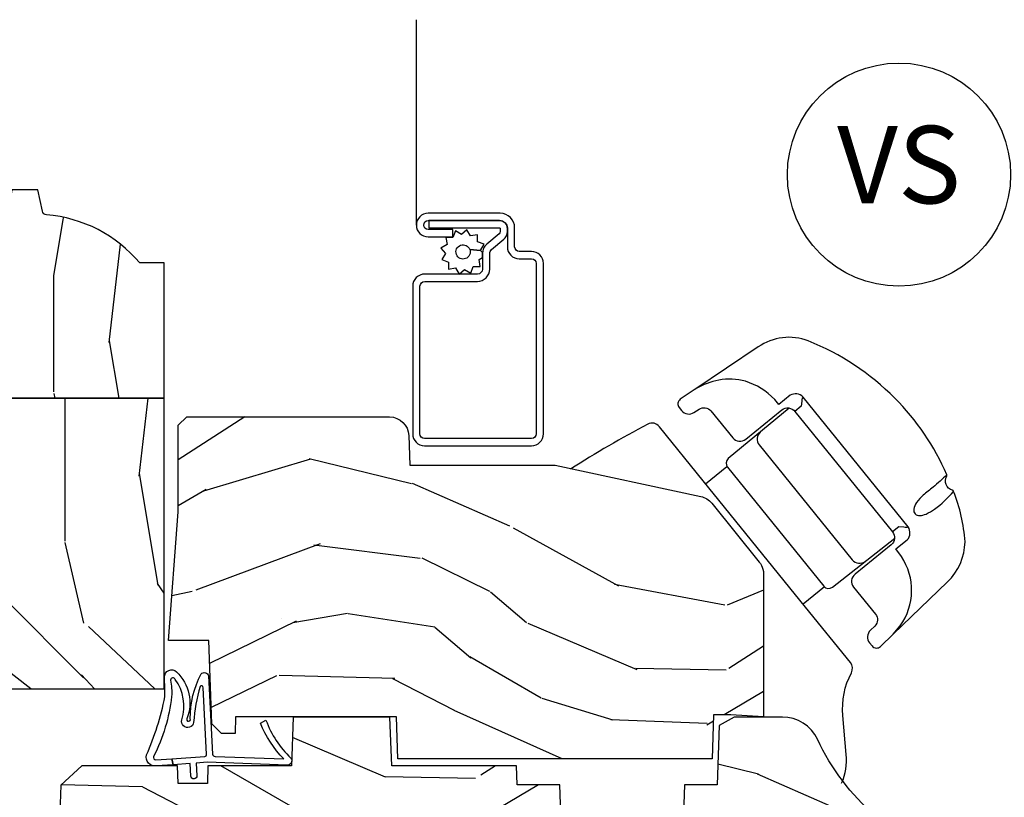
# Model space of a CAD drawing. Units: inches. Extents: x 1 to 199, y 1 to 143.
# Drawn here: x 119 to 122, y 126 to 129 of the extents above; entities that cross this region are included whole.
import ezdxf

# ---------------------------------------------------------------- set-up
doc = ezdxf.new("R2010")
doc.units = ezdxf.units.IN
doc.header["$MEASUREMENT"] = 0
doc.layers.add('ZP-ANNO-NPLT', color=7, linetype='Continuous', plot=False)
for name, color, linetype in [('ZP-ANNO-TITL', 44, 'Continuous'), ('ZP-SECT-ALUM', 63, 'Continuous'), ('ZP-SECT-HDWR', 53, 'Continuous'), ('ZP-SECT-SCRN', 234, 'Screen'), ('ZP-SECT-WDHA', 11, 'Continuous'), ('ZP-SECT-WOOD', 104, 'Continuous'), ('ZP-SECT-WSTP', 40, 'Continuous')]:
    doc.layers.add(name, color=color, linetype=linetype)
doc.styles.get("Standard").update_dxf_attribs({"font": 'arial.ttf'})
doc.linetypes.add('Screen', pattern='A,0.0625,-0.09375,[133,ltypeshp.shx,S=0.0375,R=0,X=-0.0625,Y=0],-0.0625,0.03125', length=0.25)

# ---------------------------------------------------------------- blocks, each defined once
blk = doc.blocks.new('NG Cut Name Sill Vent (VS)')
at = {"layer": 'ZP-ANNO-NPLT'}
blk.add_point((0, 0), dxfattribs=at)
at = {"layer": 'ZP-ANNO-TITL'}
blk.add_lwpolyline([(-0.0937500000000009, 0), (-0.0312500000000009, 0)], dxfattribs=at)
blk.add_circle((-0.2150000000000012, 0), 0.09, dxfattribs=at)
at = {"layer": 'ZP-ANNO-TITL', "char_height": 0.0625}
for s, insert, width, attachment_point in [('VS', (-0.2150000000000012, 0), 0.1375, 5), ('VENT SILL', (0, 0), 1.125, 4)]:
    blk.add_mtext(s, dxfattribs=dict(at, insert=insert, width=width, attachment_point=attachment_point))
blk = doc.blocks.new('101CS Vin21 PR CM W Putty (Dual .6875 in 3mm IG) V S O S')
at = {"layer": 'ZP-SECT-WDHA'}
h = blk.add_hatch(dxfattribs=at)
h.set_pattern_fill('WOOD3', color=256, scale=2, angle=90, pattern_type=2)
h.set_pattern_definition([(85.23639999999996, (2.017939666050892, 0.0451554713977913), (-1.999983065322524, -22.00000189263917), [0.240832, -23.842358]), (101.3098999999999, (2.037939666050874, 0.2851554713977862), (-1.999995264323211, 8.000001504461904), [0.3059419999999999, -9.892097999999995]), (135, (1.977939666050872, 0.5851554713977976), (-2.000000618897904, 1e-16), [0.226274, -2.602152]), (136.8476, (1.817939666050847, 0.7451554713977941), (-29.9999950750171, 28.0000056677644), [0.4386340000000001, -43.42478999999999]), (102.9946, (1.497939666050854, 1.045155471397791), (3.999995155156693, -18.00000153549879), [0.266834, -26.416494]), (90, (1.437939666050851, 1.305155471397796), (-1.999999999999999, 2), [0.5, -1.5]), (80.5377, (1.437939666050851, 1.805155471397796), (-1.999996278404875, -10.00000154739061), [0.24331, -11.922214]), (84.28939999999999, (1.477939666050872, 0.0451554713977913), (-2.000002629332583, -17.99999884699171), [0.200998, -19.898754]), (90, (1.497939666050854, 0.2451554713977941), (-1.999999999999999, 2), [0.3, -1.7]), (118.3008, (1.497939666050854, 0.5451554713977913), (-12.0000177484186, 21.99999023952616), [0.295296, -29.23435]), (142.125, (1.357939666050867, 0.8051554713977964), (9.999998198774431, -8.000003729783886), [0.45607, -22.347438]), (129.2893999999999, (0.997939666050854, 1.085155471397797), (-9.999999263819644, 12.00000127916504), [0.2842539999999998, -28.14108799999999]), (96.34019999999997, (0.8179396660508473, 1.305155471397796), (-2.000003157919386, 15.99999880521284), [0.362216, -17.748554]), (78.11130000000001, (0.7779396660508838, 1.665155471397795), (-6.000021070497698, -27.99999460209869), [0.3883299999999998, -38.44464599999997]), (83.29020000000001, (0.8579396660508677, 0.0451554713977913), (1.999987762488057, 18.00000199550261), [0.342344, -33.89214000000001]), (93.36649999999993, (0.8979396660508882, 0.3851554713977947), (-2.000021926708987, 31.9999986439374), [0.3405879999999998, -33.71818599999997]), (123.6901, (0.8779396660508496, 0.7251554713977982), (2.000002669014383, -3.999999115542319), [0.360556, -6.850547999999999]), (137.4896, (0.677939666050861, 1.025155471397795), (-22.0000173477424, 19.99998143669362), [0.3255759999999998, -32.23206399999997]), (104.9314, (0.4379396660508519, 1.245155471397794), (-5.999993907956281, 22.00000106985105), [0.310484, -30.737866]), (90, (0.3579396660508678, 1.545155471397791), (-1.999999999999999, 2), [0.24, -1.759999999999999]), (77.0054, (0.3579396660508678, 1.785155471397786), (3.999995155156691, 18.00000153549879), [0.2668339999999997, -26.41649399999999]), (90, (2.357939666050867, 0.6651554713977958), (-1.999999999999999, 2), [0, -2]), (313.1524000000001, (2.057939666050856, 0.9451554713977969), (-28.00000566776439, 29.9999950750171), [0.4386339999999997, -43.42478999999996]), (296.5651, (0.3579396660508678, 0.6251554713977896), (2.000002618792761, -1.999998315881815), [0.1788859999999998, -4.293249999999995]), (278.1301, (0.4379396660508519, 0.465155471397793), (1.999998711631082, -11.99999955292224), [0.2828419999999997, -13.85929199999999]), (246.8014, (0.4779396660508724, 0.1851554713977919), (-4.000002650529711, -9.99999946133415), [0.1523159999999999, -15.07922999999999]), (116.5651, (2.057939666050856, 0.9451554713977969), (-2.000002618792761, 1.999998315881815), [0.223606, -4.24853]), (96.7098, (1.957939666050833, 1.145155471397785), (1.999987762488063, -18.00000199550261), [0.342344, -33.89214000000001]), (79.87529999999998, (1.91793966605087, 1.485155471397789), (6.000017177233946, 33.99999757929812), [0.568858, -56.316992]), (79.69520000000001, (2.237939666050863, 0.0451554713977913), (1.999989751071981, 12.0000019216958), [0.2236059999999998, -22.13707199999998]), (105.5241, (2.277939666050883, 0.2651554713977902), (5.999995555211211, -22.0000020492584), [0.3736299999999999, -36.98945199999998]), (132.8789, (2.17793966605086, 0.6251554713977896), (23.99999950649528, -26.00000158588162), [0.3821, -37.827846]), (124.6952, (1.91793966605087, 0.9051554713977907), (-14.00001721918891, 19.99998851797505), [0.3162279999999997, -31.30654799999998]), (99.46229999999991, (1.737939666050863, 1.165155471397795), (-1.99999627840487, 10.00000154739061), [0.364966, -11.80056]), (83.4181, (1.67793966605086, 1.525155471397795), (-3.999973400732613, -34.00000287585999), [0.52345, -51.82155999999999]), (81.86989999999992, (1.737939666050863, 0.0451554713977913), (-1.999998711631099, -11.99999955292224), [0.2828419999999997, -13.85929199999999]), (101.3098999999999, (1.777939666050883, 0.3251554713977924), (-1.999995264323211, 8.000001504461904), [0.3059419999999999, -9.892097999999995]), (132.5104, (1.717939666050881, 0.6251554713977896), (19.99998143669362, -22.0000173477424), [0.325576, -32.232064]), (135, (1.497939666050854, 0.8651554713977844), (-2.000000618897904, 1e-16), [0.367696, -2.460732]), (107.354, (1.237939666050863, 1.125155471397789), (7.999989004518234, -26.00000403819367), [0.335262, -33.190848]), (86.63350000000004, (1.137939666050897, 1.445155471397796), (-2.000021926708968, -31.9999986439374), [0.3405879999999997, -33.71818599999996]), (72.89729999999997, (1.157939666050879, 1.785155471397786), (5.999990986860595, 20.00000346191399), [0.27203, -26.930912]), (81.25380000000001, (1.237939666050863, 0.0451554713977913), (2.000008394115061, 13.9999986727127), [0.2630579999999997, -26.04283399999998]), (104.9314, (1.277939666050883, 0.3051554713977964), (-5.999993907956281, 22.00000106985105), [0.310484, -30.737866]), (122.0053999999999, (1.197939666050842, 0.6051554713977936), (6.000002210755386, -9.9999978895751), [0.3773599999999997, -18.49060399999998]), (139.8991, (0.997939666050854, 0.9251554713977868), (26.0000038590926, -21.99999611957034), [0.49679, -49.18217999999999]), (105.9454, (0.6179396660508587, 1.245155471397794), (1.999999778592759, -8.000000253304304), [0.291204, -14.269016]), (83.99099999999996, (0.5379396660508747, 1.525155471397795), (1.999998634963691, 19.99999950181208), [0.3821, -37.827846]), (66.80139999999999, (0.5779396660508384, 1.90515547139779), (4.000002650529713, 9.999999461334149), [0.152316, -15.07923]), (80.5377, (0.6379396660508974, 0.0451554713977913), (-1.999996278404875, -10.00000154739061), [0.24331, -11.922214]), (100.008, (0.677939666050861, 0.2851554713977862), (-4.000006944313296, 21.99999910914956), [0.345254, -34.18010000000001]), (127.4054, (0.6179396660508587, 0.6251554713977896), (-20.0000199052301, 25.99998492996009), [0.428018, -42.37384999999999]), (119.0546, (2.357939666050867, 0.965155471397793), (-8.00000005439856, 14.00000076913937), [0.205912, -20.385348]), (100.7842999999999, (2.257939666050901, 1.145155471397785), (6.000001099358628, -31.99999900738853), [0.4275520000000001, -42.32756599999999]), (82.87500000000001, (2.17793966605086, 1.565155471397787), (-1.999996563787933, -14.00000075969057), [0.483736, -15.64078])])
edge = h.paths.add_edge_path()
edge.add_line((1.770000000001516, 2.279000000001019), (1.25200000000153, 2.279000000001019))
edge.add_line((1.252000000001544, 2.279000000001019), (1.095000000001533, 2.279000000001019))
edge.add_line((1.095000000001505, 2.279000000001019), (1.037264973082542, 2.179000000001025))
edge.add_line((1.037264973082528, 2.179000000001025), (0.9772649730825264, 2.179000000001025))
edge.add_line((0.9772649730825833, 2.179000000001025), (0.9535936120458075, 2.220000000001022))
edge.add_line((0.953593612045779, 2.220000000001022), (0.893593612045791, 2.220000000001022))
edge.add_line((0.8935936120457768, 2.220000000001022), (0.869922251009001, 2.179000000001025))
edge.add_line((0.8699222510090294, 2.179000000001025), (0.7099222510090187, 2.179000000001025))
edge.add_line((0.7099222510090045, 2.179000000001025), (0.6521872240900422, 2.279000000001019))
edge.add_line((0.652187224090028, 2.279000000001019), (0.522000000001512, 2.279000000001019))
edge.add_line((0.5220000000015262, 2.279000000001019), (0.510196779913315, 2.617000000001013))
edge.add_arc((0.4472351578111216, 2.614801331708751), 0.0630000000000024, 2.000000000005486, 36.96867483232725)
edge.add_line((0.4975699162321803, 2.652688164443787), (0.4579602252759259, 2.705311835558248))
edge.add_arc((0.5082949836969988, 2.743198668293288), 0.0630000000000037, 182.0000000000058, 216.9686748323268, ccw=False)
edge.add_line((0.4453333615948054, 2.741000000001022), (0.4380000000015372, 2.95100000000103))
edge.add_line((0.438000000001523, 2.95100000000103), (0.3760000000015253, 2.95100000000103))
edge.add_line((0.3760000000015111, 2.95100000000103), (-0.0519999999985004, 2.744004551091563))
edge.add_line((-0.0519999999984862, 2.744004551091563), (-0.0519999999984862, 1.151000000001019))
edge.add_line((-0.0519999999984862, 1.151000000001019), (0.0080000000015161, 1.091000000001017))
edge.add_line((0.0080000000015161, 1.091000000001017), (0.1169047538320171, 1.091000000001031))
edge.add_line((0.1169047538320456, 1.091000000001031), (0.1190000000015488, 1.151000000001019))
edge.add_line((0.1190000000015061, 1.151000000001019), (0.2104682349217199, 1.151000000001019))
edge.add_arc((0.2104682349217342, 1.117340149025935), 0.0336598509750834, 5.000000002914419, 89.9999999999983, ccw=False)
edge.add_line((0.2440000000015061, 1.12027379834015), (0.3000000000015177, 1.125173163500477))
edge.add_line((0.3000000000015461, 1.125173163500477), (0.3026479314802657, 1.201000000001016))
edge.add_line((0.3026479314802373, 1.201000000001016), (0.3096913852912309, 1.39261620655543))
edge.add_line((0.3096913852912166, 1.39261620655543), (0.2910000422571954, 1.411307549544801))
edge.add_line((0.2910000422572239, 1.411307549544801), (0.3117674110161488, 1.452065805642263))
edge.add_line((0.3117674110161488, 1.452065805642263), (0.31400004225722, 1.516000000000815))
edge.add_line((0.3140000422572484, 1.516000000000815), (0.3960000000015498, 1.516000000000815))
edge.add_line((0.3960000000015498, 1.516000000000815), (0.4012386471320895, 1.365984770677002))
edge.add_line((0.4012386471320611, 1.365984770677002), (0.4271111345308328, 1.341000000000875))
edge.add_line((0.4271111345308328, 1.341000000000875), (0.6147312141336414, 1.341000000000875))
edge.add_line((0.6147312141336557, 1.341000000000875), (0.6170000000020793, 1.405969526773859))
edge.add_line((0.617000000002065, 1.405969526773859), (1.13300000000207, 1.405969526773859))
edge.add_line((1.133000000002084, 1.405969526773859), (1.135268785870508, 1.341000000000875))
edge.add_line((1.135268785870493, 1.341000000000875), (1.770000000001516, 1.341000000000875))
edge.add_line((1.770000000001516, 1.341000000000875), (1.770000000001516, 2.279000000001019))
h = blk.add_hatch(dxfattribs=at)
h.set_pattern_fill('WOOD3', color=256, scale=1.5, angle=90, pattern_type=2)
h.set_pattern_definition([(85.23639999999996, (2.839550438517392, 0.8454692085375228), (-1.499987298991893, -16.50000141947937), [0.180624, -17.8817685]), (101.3098999999999, (2.854550438517378, 1.025469208537529), (-1.499996448242408, 6.000001128346427), [0.2294564999999999, -7.419073499999997]), (135, (2.809550438517362, 1.250469208537523), (-1.500000464173428, 1e-16), [0.1697055, -1.951614]), (136.8476, (2.689550438517358, 1.370469208537528), (-22.49999630626282, 21.00000425082329), [0.3289755, -32.5685925]), (102.9946, (2.449550438517405, 1.595469208537522), (2.999996366367519, -13.50000115162409), [0.2001255, -19.8123705]), (90, (2.404550438517389, 1.790469208537516), (-1.5, 1.5), [0.375, -1.125]), (80.5377, (2.404550438517389, 2.165469208537516), (-1.499997208803656, -7.500001160542959), [0.1824825, -8.941660500000001]), (84.28939999999999, (2.434550438517362, 0.8454692085375228), (-1.500001971999437, -13.49999913524378), [0.1507485, -14.9240655]), (90, (2.449550438517405, 0.9954692085375285), (-1.5, 1.5), [0.225, -1.274999999999999]), (118.3008, (2.449550438517405, 1.220469208537522), (-9.000013311313953, 16.49999267964462), [0.221472, -21.9257625]), (142.125, (2.344550438517387, 1.415469208537516), (7.499998649080823, -6.000002797337915), [0.3420525, -16.7605785]), (129.2893999999999, (2.074550438517405, 1.625469208537523), (-7.499999447864731, 9.00000095937378), [0.2131904999999999, -21.10581599999999]), (96.34019999999997, (1.939550438517358, 1.790469208537516), (-1.500002368439539, 11.99999910390963), [0.271662, -13.3114155]), (78.11130000000001, (1.909550438517385, 2.060469208537526), (-4.500015802873273, -20.99999595157401), [0.2912474999999997, -28.83348449999998]), (83.29020000000001, (1.969550438517387, 0.8454692085375228), (1.499990821866043, 13.50000149662695), [0.256758, -25.419105]), (93.36649999999993, (1.999550438517417, 1.100469208537518), (-1.50001644503174, 23.99999898295305), [0.2554409999999998, -25.28863949999998]), (123.6901, (1.984550438517374, 1.355469208537527), (1.500002001760787, -2.99999933665674), [0.270417, -5.137910999999999]), (137.4896, (1.834550438517396, 1.580469208537522), (-16.5000130108068, 14.99998607752022), [0.2441819999999998, -24.17404799999998]), (104.9314, (1.654550438517389, 1.745469208537528), (-4.499995430967211, 16.50000080238829), [0.232863, -23.0533995]), (90, (1.594550438517387, 1.970469208537522), (-1.5, 1.5), [0.18, -1.32]), (77.0054, (1.594550438517387, 2.150469208537529), (2.999996366367518, 13.50000115162409), [0.2001254999999999, -19.81237049999998]), (90, (3.094550438517387, 1.310469208537526), (-1.5, 1.5), [0, -1.5]), (313.1524000000001, (2.869550438517421, 1.520469208537519), (-21.00000425082329, 22.49999630626282), [0.3289754999999998, -32.56859249999997]), (296.5651, (1.594550438517387, 1.280469208537525), (1.50000196409457, -1.499998736911361), [0.1341644999999998, -3.219937499999997]), (278.1301, (1.654550438517389, 1.16046920853752), (1.499999033723312, -8.99999966469168), [0.2121314999999998, -10.39446899999999]), (246.8014, (1.684550438517362, 0.9504692085375268), (-3.000001987897283, -7.499999596000613), [0.1142369999999999, -11.30942249999999]), (116.5651, (2.869550438517421, 1.520469208537519), (-1.50000196409457, 1.499998736911361), [0.1677045, -3.1863975]), (96.7098, (2.794550438517376, 1.670469208537525), (1.499990821866047, -13.50000149662696), [0.256758, -25.419105]), (79.87529999999998, (2.764550438517403, 1.925469208537521), (4.50001288292546, 25.49999818447359), [0.4266435, -42.237744]), (79.69520000000001, (3.004550438517412, 0.8454692085375228), (1.499992313303986, 9.000001441271854), [0.1677044999999999, -16.60280399999998]), (105.5241, (3.034550438517385, 1.010469208537529), (4.499996666408408, -16.50000153694379), [0.2802224999999999, -27.74208899999999]), (132.8789, (2.959550438517396, 1.280469208537525), (17.99999962987146, -19.50000118941121), [0.286575, -28.3708845]), (124.6952, (2.764550438517403, 1.490469208537518), (-10.50001291439168, 14.99999138848128), [0.2371709999999999, -23.47991099999998]), (99.46229999999991, (2.629550438517412, 1.685469208537526), (-1.499997208803652, 7.50000116054296), [0.2737245000000001, -8.85042]), (83.4181, (2.584550438517396, 1.955469208537522), (-2.99998005054946, -25.50000215689499), [0.3925874999999999, -38.86617]), (81.86989999999992, (2.629550438517412, 0.8454692085375228), (-1.499999033723324, -8.99999966469168), [0.2121314999999998, -10.39446899999999]), (101.3098999999999, (2.659550438517385, 1.055469208537516), (-1.499996448242408, 6.000001128346427), [0.2294564999999999, -7.419073499999997]), (132.5104, (2.614550438517369, 1.280469208537525), (14.99998607752021, -16.5000130108068), [0.244182, -24.174048]), (135, (2.449550438517405, 1.460469208537517), (-1.500000464173428, 1e-16), [0.275772, -1.845549]), (107.354, (2.254550438517412, 1.655469208537525), (5.999991753388676, -19.50000302864525), [0.2514465, -24.893136]), (86.63350000000004, (2.179550438517367, 1.895469208537519), (-1.500016445031726, -23.99999898295305), [0.2554409999999998, -25.28863949999998]), (72.89729999999997, (2.194550438517353, 2.150469208537529), (4.499993240145446, 15.00000259643549), [0.2040225, -20.198184]), (81.25380000000001, (2.254550438517412, 0.8454692085375228), (1.500006295586296, 10.49999900453452), [0.1972934999999999, -19.53212549999998]), (104.9314, (2.284550438517385, 1.040469208537516), (-4.499995430967211, 16.50000080238829), [0.232863, -23.0533995]), (122.0053999999999, (2.224550438517383, 1.265469208537524), (4.50000165806654, -7.499998417181325), [0.2830199999999997, -13.86795299999999]), (139.8991, (2.074550438517405, 1.505469208537519), (19.50000289431945, -16.49999708967775), [0.3725925, -36.886635]), (105.9454, (1.78955043851738, 1.745469208537528), (1.499999833944569, -6.000000189978227), [0.218403, -10.701762]), (83.99099999999996, (1.729550438517378, 1.955469208537522), (1.499998976222768, 14.99999962635906), [0.286575, -28.3708845]), (66.80139999999999, (1.759550438517408, 2.240469208537518), (3.000001987897284, 7.499999596000611), [0.114237, -11.3094225]), (80.5377, (1.804550438517367, 0.8454692085375228), (-1.499997208803656, -7.500001160542959), [0.1824825, -8.941660500000001]), (100.008, (1.834550438517396, 1.025469208537529), (-3.000005208234973, 16.49999933186217), [0.2589405, -25.635075]), (127.4054, (1.78955043851738, 1.280469208537525), (-15.00001492892257, 19.49998869747006), [0.3210135, -31.7803875]), (119.0546, (3.094550438517387, 1.53546920853752), (-6.000000040798918, 10.50000057685453), [0.154434, -15.289011]), (100.7842999999999, (3.019550438517399, 1.670469208537525), (4.50000082451897, -23.9999992555414), [0.320664, -31.7456745]), (82.87500000000001, (2.959550438517396, 1.985469208537523), (-1.49999742284095, -10.50000056976792), [0.3628019999999999, -11.730585])])
edge = h.paths.add_edge_path()
edge.add_line((1.770000000001516, 2.715000000001026), (1.691000000001508, 2.715000000001026))
edge.add_arc((1.355301594428283, 2.433662870393899), 0.437999999999985, 39.96519988673382, 85.44016615890283)
edge.add_arc((1.391315153801656, 2.88522905994008), 0.0150000000000115, 191.9999999999954, 265.44016615890075, ccw=False)
edge.add_line((1.376642939790656, 2.882110384577813), (1.362000000001543, 2.95100000000103))
edge.add_line((1.362000000001557, 2.95100000000103), (1.252000000001558, 2.951000000001016))
edge.add_line((1.252000000001544, 2.951000000001016), (1.252000000001544, 2.279000000001019))
edge.add_line((1.252000000001544, 2.279000000001019), (1.770000000001545, 2.279000000001019))
edge.add_line((1.770000000001516, 2.279000000001019), (1.770000000001516, 2.715000000001026))
h = blk.add_hatch(dxfattribs=at)
h.set_pattern_fill('WOOD3', color=256, scale=2, angle=163, style=0, pattern_type=2)
h.set_pattern_definition([(158.2364, (3.667299113855335, -2.911773225220315), (20.45396798290167, -8.344771374467806), [0.240832, -23.842358]), (174.3099, (3.443633406518642, -2.8224779209676), (-8.235181511295936, 0.4263690944681484), [0.305942, -9.892097999999997]), (208, (3.139199677446356, -2.792144694908557), (-0.5847435903937086, -1.91261010378108), [0.226274, -2.602152]), (209.8476, (2.939411443736617, -2.898373983107006), (-35.54768828883149, -20.50272857977593), [0.4386340000000001, -43.42478999999999]), (175.9946, (2.558961071436442, -3.116679993598353), (18.38297247813528, -1.437476743240211), [0.266834, -26.416494]), (163, (2.292779532602708, -3.098041635728222), (-2.497352921371544, -1.327866102480597), [0.5, -1.5]), (153.5376999999999, (1.814627154621177, -2.951855783366852), (8.978306718050995, -4.836323452587549), [0.24331, -11.922214]), (157.2893999999999, (3.509418393305054, -3.428177793440355), (16.6287403265194, -7.175302374271583), [0.200998, -19.898754]), (163, (3.324004876206913, -3.35057735737655), (-2.497352921371544, -1.327866102480597), [0.3, -1.7]), (191.3008, (3.037113449417972, -3.262865845959723), (-24.54716094300747, -5.043499394239721), [0.295296, -29.23435]), (215.125, (2.747542174206387, -3.320731868566639), (10.57415813511433, 7.224071108844611), [0.45607, -22.347438]), (202.2894, (2.374523028836563, -3.583137503390958), (-14.3993751268171, -6.054586024953077), [0.284254, -28.141088]), (169.3402, (2.111509075674575, -3.690950584425308), (-15.88561928555968, 2.765334394382427), [0.362216, -17.748554]), (151.1113, (1.755544495338995, -3.623948960963645), (25.02229161617255, -13.92425483963839), [0.38833, -38.444646]), (156.2902000000001, (3.328147936376922, -4.021086742137441), (-16.62874768410002, 7.175289077572956), [0.3423439999999994, -33.89213999999993]), (166.3665, (3.01469918753844, -3.883428172293179), (-31.18650071420278, 7.443263674111074), [0.340588, -33.718186]), (196.6901, (2.683708136416498, -3.803147887806716), (4.409962367830814, 0.7431255040166734), [0.360556, -6.850547999999999]), (210.4896, (2.338342368683072, -3.906697327582492), (-25.55825994297176, -15.19129255384614), [0.325576, -32.232064]), (177.9314, (2.057786113237739, -4.071888693974628), (-22.79293410148564, 0.6943551067665475), [0.310484, -30.737866]), (163, (1.747504950071004, -4.060681563034847), (-2.497352921371544, -1.327866102480597), [0.24, -1.759999999999999]), (150.0053999999999, (1.517991808639862, -3.99051235390138), (-16.04400167334359, 9.087905524651102), [0.266834, -26.416494]), (163, (3.173796544763945, -2.405359151264775), (-2.497352921371544, -1.327866102480597), [0, -2]), (26.15240000000003, (2.818319701677523, -2.610386500731323), (-36.87554735843706, -18.00538888531859), [0.4386339999999995, -43.42478999999992]), (9.565100000000033, (2.627305325557017, -4.329663531379765), (2.497352076502218, 1.327869099233074), [0.178886, -4.293249999999999]), (351.1301, (2.803703822888905, -4.299938623658363), (12.0603996767767, -1.595852046107204), [0.282842, -13.859292]), (319.8014, (3.083164022747496, -4.343550510742204), (8.393559450670804, -6.748938448303023), [0.152316, -15.07923]), (189.5651, (2.818319701677523, -2.610386500731323), (-2.497352076502219, -1.327869099233074), [0.2236059999999997, -4.24852999999999]), (169.7098, (2.597821580012578, -2.647542635383075), (17.79822734718652, -3.350093459302553), [0.342344, -33.89214000000001]), (152.8752999999999, (2.260983094796301, -2.586388446015874), (-30.7601241373409, 15.67848221527703), [0.568858, -56.316992]), (152.6952, (3.731620888894326, -2.70138617890845), (-10.89091849633435, 5.421060729349781), [0.2236059999999997, -22.13707199999996]), (178.5241, (3.532928710771329, -2.598812213630921), (22.79293551970828, -0.6943538178398186), [0.37363, -36.989452]), (205.8789, (3.159421828152403, -2.589188875527042), (31.88084594068392, 15.34964888471388), [0.3821, -37.827846]), (197.6952, (2.815639853254822, -2.755964034755066), (-23.21929303946757, -7.540852312839229), [0.316228, -31.306548]), (172.4623, (2.514373709854339, -2.852082247600492), (-10.14779136076372, 1.011111546693648), [0.364966, -11.80056]), (156.4181, (2.15256169542431, -2.80420671925809), (31.344885410924, -13.76583238823936), [0.52345, -51.82155999999999]), (154.8699, (3.585435036532942, -3.179538556889966), (10.89091361125098, -5.421068605812715), [0.282842, -13.859292]), (174.3099, (3.329364573052203, -3.059422289329077), (-8.235181511295936, 0.4263690944681484), [0.305942, -9.892097999999997]), (205.5104, (3.024930843979916, -3.029089063270035), (26.88614988798455, 12.69389479119331), [0.3255759999999994, -32.23206399999992]), (208, (2.731095927509784, -3.169306900448447), (-0.5847435903937086, -1.91261010378108), [0.367696, -2.460732]), (180.354, (2.406440047731507, -3.341929493770919), (27.20289793979688, 0.0487620292280626), [0.335262, -33.190848]), (159.6335000000001, (2.071185355351076, -3.344001023855952), (30.01700107381327, -11.26852463519537), [0.3405879999999994, -33.71818599999992]), (145.8973, (1.751889172418088, -3.225468549130965), (-17.37187083675603, 11.58525502309056), [0.27203, -26.930912]), (154.2538, (3.439249184171558, -3.657690934871482), (-12.80351945054413, 6.005821017315287), [0.2630579999999994, -26.04283399999996]), (177.9314, (3.202304815810066, -3.543422101405042), (-22.79293410148564, 0.6943551067665475), [0.310484, -30.737866]), (195.0054, (2.892023652643388, -3.532214970465275), (11.31727641611973, 2.814114219735264), [0.37736, -18.490604]), (212.8991, (2.527531789790657, -3.629916976146603), (28.64036637139408, 18.43175097613516), [0.49679, -49.18217999999999]), (178.9454, (2.110413020087833, -3.899753837901272), (8.235181634652655, -0.4263644116476298), [0.291204, -14.269016]), (156.991, (1.819257952040402, -3.894394141055954), (-18.54135163249375, 7.760042155334037), [0.3821, -37.827846]), (139.8013999999999, (1.467557012963311, -3.745040703022795), (-8.393559450670804, 6.748938448303024), [0.152316, -15.07923]), (153.5376999999999, (3.263826161337931, -4.231473788449306), (8.978306718050995, -4.836323452587549), [0.24331, -11.922214]), (173.008, (3.046007888095687, -4.123052389077315), (-22.20819262847394, 2.606951578708766), [0.345254, -34.18010000000001]), (200.4054, (2.703321968784905, -4.081024294829376), (-30.71134915766887, -11.52445423798903), [0.4280179999999995, -42.37384999999991]), (192.0546, (2.886905117975061, -2.317647639847962), (-15.72724097270063, -3.557234008732985), [0.205912, -20.385348]), (173.7843, (2.685533091429419, -2.360651208594177), (32.35598179133584, -3.618064673815965), [0.4275519999999994, -42.32756599999992]), (155.8750000000001, (2.260495357547142, -2.314359473087662), (12.80352490518391, -6.005810314090467), [0.4837359999999994, -15.64077999999998])])
edge = h.paths.add_edge_path()
edge.add_line((1.815000000000964, 1.912250000000653), (1.815000000000964, 2.192139577588136))
edge.add_line((1.815000000000964, 2.192139577588136), (1.843000000000984, 2.218250000000011))
edge.add_line((1.843000000000984, 2.218250000000011), (2.496679655922207, 2.218250000000011))
edge.add_arc((2.496679655922207, 2.156250000000049), 0.0619999999999617, 1.999999999980787, 90.00000000002592, ccw=False)
edge.add_line((2.558641887197381, 2.158413768795583), (2.562000000000921, 2.062250000000005))
edge.add_line((2.562000000000921, 2.062250000000005), (3.031000000000972, 2.062250000000005))
edge.add_line((3.031000000000972, 2.062250000000005), (3.500525309050317, 1.961842347351989))
edge.add_arc((3.487559805224179, 1.901213181841253), 0.0619999999999538, 38.92112953010093, 77.92915269185897, ccw=False)
edge.add_line((3.535796519183691, 1.94016468279284), (3.689193184314603, 1.750201500951646))
edge.add_arc((3.640956470355035, 1.711250000000259), 0.061999999999886, 14.999999999790077, 38.92112952991499, ccw=False)
edge.add_line((3.700843871584879, 1.727296780796365), (3.703000000000997, 1.719249999999959))
edge.add_line((3.703000000000997, 1.719249999999959), (3.703000000000997, 1.250250000000022))
edge.add_line((3.703000000000997, 1.250250000000022), (3.597000000001003, 1.257250000000027))
edge.add_line((3.597000000001003, 1.257250000000027), (3.542000000000939, 1.257250000000027))
edge.add_line((3.542000000000939, 1.257250000000027), (3.537041250733182, 1.115250000000003))
edge.add_line((3.537041250733182, 1.115250000000003), (2.523714303882343, 1.115250000000003))
edge.add_line((2.523714303882343, 1.115250000000003), (2.519000000001028, 1.250250000000022))
edge.add_line((2.519000000001028, 1.250250000000022), (2.000000000001023, 1.250250000000022))
edge.add_line((2.000000000001023, 1.250250000000022), (1.998149199217891, 1.197250000000011))
edge.add_line((1.998149199217891, 1.197250000000011), (1.954393686994308, 1.197250000000011))
edge.add_line((1.954393686994308, 1.197250000000011), (1.923393686994245, 1.228250000000031))
edge.add_line((1.923393686994245, 1.228250000000031), (1.91400000000101, 1.497250000000008))
edge.add_line((1.91400000000101, 1.497250000000008), (1.783000000000924, 1.497250000000008))
edge.add_line((1.783000000000924, 1.497250000000008), (1.815000000000964, 1.912250000000653))
h = blk.add_hatch(dxfattribs=at)
h.set_pattern_fill('WOOD3', color=256, scale=2, angle=163, style=0, pattern_type=2)
h.set_pattern_definition([(158.2364, (137.5584988561008, 74.7666822083686), (20.45396798290167, -8.344771374467806), [0.240832, -23.842358]), (174.3099, (137.3348331487642, 74.85597751262131), (-8.235181511295936, 0.4263690944681484), [0.305942, -9.892097999999997]), (208, (137.0303994196919, 74.88631073868035), (-0.5847435903937086, -1.91261010378108), [0.226274, -2.602152]), (209.8476, (136.8306111859822, 74.7800814504819), (-35.54768828883149, -20.50272857977593), [0.4386340000000001, -43.42478999999999]), (175.9946, (136.450160813682, 74.56177543999056), (18.38297247813528, -1.437476743240211), [0.266834, -26.416494]), (163, (136.1839792748483, 74.58041379786067), (-2.497352921371544, -1.327866102480597), [0.5, -1.5]), (153.5376999999999, (135.7058268968667, 74.72659965022206), (8.978306718050995, -4.836323452587549), [0.24331, -11.922214]), (157.2893999999999, (137.4006181355506, 74.25027764014855), (16.6287403265194, -7.175302374271583), [0.200998, -19.898754]), (163, (137.2152046184525, 74.32787807621234), (-2.497352921371544, -1.327866102480597), [0.3, -1.7]), (191.3008, (136.9283131916635, 74.4155895876292), (-24.54716094300747, -5.043499394239721), [0.295296, -29.23435]), (215.125, (136.638741916452, 74.35772356502225), (10.57415813511433, 7.224071108844611), [0.45607, -22.347438]), (202.2894, (136.2657227710821, 74.09531793019795), (-14.3993751268171, -6.054586024953077), [0.284254, -28.141088]), (169.3402, (136.0027088179201, 73.9875048491636), (-15.88561928555968, 2.765334394382427), [0.362216, -17.748554]), (151.1113, (135.6467442375846, 74.05450647262526), (25.02229161617255, -13.92425483963839), [0.38833, -38.444646]), (156.2902000000001, (137.2193476786225, 73.65736869145147), (-16.62874768410002, 7.175289077572956), [0.3423439999999994, -33.89213999999993]), (166.3665, (136.905898929784, 73.79502726129571), (-31.18650071420278, 7.443263674111074), [0.340588, -33.718186]), (196.6901, (136.5749078786621, 73.87530754578219), (4.409962367830814, 0.7431255040166734), [0.360556, -6.850547999999999]), (210.4896, (136.2295421109286, 73.77175810600642), (-25.55825994297176, -15.19129255384614), [0.325576, -32.232064]), (177.9314, (135.9489858554833, 73.6065667396143), (-22.79293410148564, 0.6943551067665475), [0.310484, -30.737866]), (163, (135.6387046923166, 73.61777387055406), (-2.497352921371544, -1.327866102480597), [0.24, -1.759999999999999]), (150.0053999999999, (135.4091915508854, 73.68794307968753), (-16.04400167334359, 9.087905524651102), [0.266834, -26.416494]), (163, (137.0649962870095, 75.27309628232413), (-2.497352921371544, -1.327866102480597), [0, -2]), (26.15240000000003, (136.7095194439231, 75.06806893285759), (-36.87554735843706, -18.00538888531859), [0.4386339999999995, -43.42478999999992]), (9.565100000000033, (136.5185050678026, 73.34879190220914), (2.497352076502218, 1.327869099233074), [0.178886, -4.293249999999999]), (351.1301, (136.6949035651345, 73.37851680993055), (12.0603996767767, -1.595852046107204), [0.282842, -13.859292]), (319.8014, (136.9743637649931, 73.3349049228467), (8.393559450670804, -6.748938448303023), [0.152316, -15.07923]), (189.5651, (136.7095194439231, 75.06806893285759), (-2.497352076502219, -1.327869099233074), [0.2236059999999997, -4.24852999999999]), (169.7098, (136.4890213222581, 75.03091279820583), (17.79822734718652, -3.350093459302553), [0.342344, -33.89214000000001]), (152.8752999999999, (136.1521828370419, 75.09206698757305), (-30.7601241373409, 15.67848221527703), [0.568858, -56.316992]), (152.6952, (137.6228206311399, 74.97706925468046), (-10.89091849633435, 5.421060729349781), [0.2236059999999997, -22.13707199999996]), (178.5241, (137.4241284530169, 75.07964321995797), (22.79293551970828, -0.6943538178398186), [0.37363, -36.989452]), (205.8789, (137.050621570398, 75.08926655806187), (31.88084594068392, 15.34964888471388), [0.3821, -37.827846]), (197.6952, (136.7068395955004, 74.92249139883384), (-23.21929303946757, -7.540852312839229), [0.316228, -31.306548]), (172.4623, (136.4055734520999, 74.82637318598842), (-10.14779136076372, 1.011111546693648), [0.364966, -11.80056]), (156.4181, (136.0437614376699, 74.8742487143308), (31.344885410924, -13.76583238823936), [0.52345, -51.82155999999999]), (154.8699, (137.4766347787785, 74.49891687669896), (10.89091361125098, -5.421068605812715), [0.282842, -13.859292]), (174.3099, (137.2205643152978, 74.61903314425984), (-8.235181511295936, 0.4263690944681484), [0.305942, -9.892097999999997]), (205.5104, (136.9161305862255, 74.64936637031889), (26.88614988798455, 12.69389479119331), [0.3255759999999994, -32.23206399999992]), (208, (136.6222956697554, 74.50914853314046), (-0.5847435903937086, -1.91261010378108), [0.367696, -2.460732]), (180.354, (136.2976397899771, 74.33652593981799), (27.20289793979688, 0.0487620292280626), [0.335262, -33.190848]), (159.6335000000001, (135.9623850975966, 74.33445440973296), (30.01700107381327, -11.26852463519537), [0.3405879999999994, -33.71818599999992]), (145.8973, (135.6430889146637, 74.45298688445794), (-17.37187083675603, 11.58525502309056), [0.27203, -26.930912]), (154.2538, (137.3304489264171, 74.02076449871743), (-12.80351945054413, 6.005821017315287), [0.2630579999999994, -26.04283399999996]), (177.9314, (137.0935045580556, 74.13503333218387), (-22.79293410148564, 0.6943551067665475), [0.310484, -30.737866]), (195.0054, (136.7832233948889, 74.14624046312363), (11.31727641611973, 2.814114219735264), [0.37736, -18.490604]), (212.8991, (136.4187315320362, 74.0485384574423), (28.64036637139408, 18.43175097613516), [0.49679, -49.18217999999999]), (178.9454, (136.0016127623334, 73.77870159568764), (8.235181634652655, -0.4263644116476298), [0.291204, -14.269016]), (156.991, (135.710457694286, 73.78406129253295), (-18.54135163249375, 7.760042155334037), [0.3821, -37.827846]), (139.8013999999999, (135.3587567552089, 73.93341473056611), (-8.393559450670804, 6.748938448303024), [0.152316, -15.07923]), (153.5376999999999, (137.1550259035835, 73.4469816451396), (8.978306718050995, -4.836323452587549), [0.24331, -11.922214]), (173.008, (136.9372076303412, 73.55540304451159), (-22.20819262847394, 2.606951578708766), [0.345254, -34.18010000000001]), (200.4054, (136.5945217110305, 73.59743113875953), (-30.71134915766887, -11.52445423798903), [0.4280179999999995, -42.37384999999991]), (192.0546, (136.7781048602206, 75.36080779374095), (-15.72724097270063, -3.557234008732985), [0.205912, -20.385348]), (173.7843, (136.576732833675, 75.31780422499475), (32.35598179133584, -3.618064673815965), [0.4275519999999994, -42.32756599999992]), (155.8750000000001, (136.1516950997927, 75.36409596050123), (12.80352490518391, -6.005810314090467), [0.4837359999999994, -15.64077999999998])])
edge = h.paths.add_edge_path()
edge.add_line((1.375000000001477, 0.2190000000010599), (1.379819066192453, 0.0810000000010689))
edge.add_line((1.379819066192453, 0.0810000000010689), (1.707000000001812, 0.0810000000010547))
edge.add_line((1.707000000001812, 0.0810000000010547), (1.814257823336106, 0.1710000000010439))
edge.add_line((1.814257823336106, 0.1710000000010439), (2.24648103319555, 0.1710000000010439))
edge.add_line((2.24648103319555, 0.1710000000010439), (2.322000000839921, 0.0809999990018469))
edge.add_line((2.322000000839921, 0.0809999990018469), (3.21100000000149, 0.0810000000010405))
edge.add_line((3.21100000000149, 0.0810000000010405), (3.289000000001578, 0.2960000000010296))
edge.add_line((3.289000000001578, 0.2960000000010296), (3.33700000000158, 0.2960000000010296))
edge.add_line((3.33700000000158, 0.2960000000010296), (3.415000000363988, 0.0809999990018753))
edge.add_line((3.415000000363988, 0.0809999990018753), (3.537625000001526, 0.0810000000010263))
edge.add_line((3.537625000001526, 0.0810000000010263), (3.546875000001477, 0.0970000000010316))
edge.add_line((3.546875000001477, 0.0970000000010316), (3.609375000001477, 0.0970000000010316))
edge.add_line((3.609375000001477, 0.0970000000010316), (3.618625000001543, 0.0810000000010263))
edge.add_line((3.618625000001543, 0.0810000000010263), (3.8091714176727, 0.0810000000010263))
edge.add_line((3.8091714176727, 0.0810000000010263), (3.812000000001489, 1.0232e-12))
edge.add_line((3.812000000001489, 1.0232e-12), (4.125000000001477, 1.0232e-12))
edge.add_line((4.125000000001477, 1.0232e-12), (4.218000000001438, 0.0930000000010125))
edge.add_line((4.218000000001438, 0.0930000000010125), (4.345000000001505, 0.0930000000010125))
edge.add_line((4.345000000001505, 0.0930000000010125), (4.375000000001477, 0.1230000000010136))
edge.add_line((4.375000000001477, 0.1230000000010136), (4.375000000001477, 0.7216679525226795))
edge.add_arc((4.312500000001477, 0.7216679525226937), 0.0624999999999894, 359.9999999999873, 432.5716960266539)
edge.add_arc((4.555853620341167, 1.496868097947825), 0.7499999999997464, 205.150164125112, 252.5716960266692, ccw=False)
edge.add_arc((3.763806198951954, 1.125000000000685), 0.1250000000003371, 25.15016412522732, 90.00000000011848)
edge.add_line((3.76380619895167, 1.250000000001023), (3.608000000001538, 1.250000000001023))
edge.add_line((3.608000000001538, 1.250000000001023), (3.560000000001537, 1.222287187079928))
edge.add_line((3.560000000001537, 1.222287187079928), (3.553320390962653, 1.03100821081199))
edge.add_line((3.553320390962653, 1.03100821081199), (3.44856510466684, 1.031000000001029))
edge.add_line((3.44856510466684, 1.031000000001029), (3.442000000002394, 0.8430000000010409))
edge.add_line((3.442000000002394, 0.8430000000010409), (3.367000000001496, 0.8430000000010409))
edge.add_line((3.367000000001496, 0.8430000000010409), (3.367000000001496, 0.83300000000105))
edge.add_line((3.367000000001496, 0.83300000000105), (3.257000000001482, 0.83300000000105))
edge.add_line((3.257000000001482, 0.83300000000105), (3.257000000001482, 0.8430000000010409))
edge.add_line((3.257000000001482, 0.8430000000010409), (3.052000000002976, 0.8430000000010409))
edge.add_line((3.052000000002976, 0.8430000000010409), (3.045434895338757, 1.031000000001029))
edge.add_line((3.045434895338757, 1.031000000001029), (2.908165087710017, 1.031000000001029))
edge.add_line((2.908165087710017, 1.031000000001029), (2.906000000001483, 1.09300000000104))
edge.add_line((2.906000000001483, 1.09300000000104), (2.503482560811789, 1.09300000000104))
edge.add_line((2.503482560811789, 1.09300000000104), (2.498000000001525, 1.250000000001051))
edge.add_line((2.498000000001525, 1.250000000001051), (2.186000000001286, 1.250000000001051))
edge.add_line((2.186000000001286, 1.250000000001051), (2.180517439190907, 1.09300000000104))
edge.add_line((2.180517439190907, 1.09300000000104), (1.910918547063488, 1.093000000001055))
edge.add_line((1.910918547063488, 1.093000000001055), (1.908917456147719, 1.035696253696073))
edge.add_line((1.908917456147719, 1.035696253696073), (1.814917456147782, 1.035696253696073))
edge.add_line((1.814917456147782, 1.035696253696073), (1.812916365232013, 1.093000000001055))
edge.add_line((1.812916365232013, 1.093000000001055), (1.534536556249577, 1.093000000001069))
edge.add_line((1.534536556249577, 1.093000000001069), (1.5033864931695, 1.093000000001055))
edge.add_line((1.5033864931695, 1.093000000001055), (1.436386493169493, 1.03052148922984))
edge.add_line((1.436386493169493, 1.03052148922984), (1.429000000001451, 0.8190000000010542))
edge.add_line((1.429000000001451, 0.8190000000010542), (0.6250000000013501, 0.8190000000010684))
edge.add_arc((0.6894733204421755, -1.941723244466931), 2.761475989682797, 91.33782978885738, 100.2686131664057)
edge.add_arc((0.1777584545249624, 0.8990000000010311), 0.1250000000000224, 270.0000000001117, 278.94940790351995, ccw=False)
edge.add_line((0.1777584545252466, 0.7740000000010099), (1.4779e-12, 0.7740000000010099))
edge.add_line((1.4779e-12, 0.7740000000010099), (1.4779e-12, 0.0310000000010291))
edge.add_line((1.4779e-12, 0.0310000000010291), (0.0310000000015407, 1.0232e-12))
edge.add_line((0.0310000000015407, 1.0232e-12), (0.5660000000015089, 1.0658e-12))
edge.add_line((0.5660000000015089, 1.0658e-12), (0.6470000000015262, 0.0810000000010689))
edge.add_line((0.6470000000015262, 0.0810000000010689), (1.276180933811374, 0.0810000000010689))
edge.add_line((1.27618093381136, 0.0810000000010689), (1.281000000002336, 0.2190000000010599))
edge.add_line((1.281000000002336, 0.2190000000010599), (1.375000000001477, 0.2190000000010599))
at = {"layer": 'ZP-SECT-ALUM'}
blk.add_lwpolyline([(2.571181566313953, 2.163749999998287, 0.4142135623730951), (2.609681566313952, 2.125249999998288), (2.954681566313979, 2.125249999998288, 0.4142135623730975), (2.993181566313978, 2.163749999998287), (2.993181566313978, 2.713749999998299, 0.4142135623731572), (2.954681566313979, 2.752249999998298), (2.915181566313947, 2.752249999998298, -0.4142135623731418), (2.90018156631396, 2.767249999998284), (2.90018156631396, 2.828249999998263, 0.4142135623731293), (2.853181566313992, 2.875249999998288), (2.621181566313964, 2.875249999998288, 1), (2.621181566313964, 2.799249999998266), (2.701181566313948, 2.799249999998266), (2.701181566313948, 2.822749999998279), (2.621181566313964, 2.822749999998279, -1), (2.621181566313964, 2.851749999998276), (2.853181566313992, 2.851749999998276, -0.4142135623731077), (2.876681566313948, 2.828249999998263), (2.876681566313948, 2.767249999998284, 0.4142135623731951), (2.915181566313947, 2.728749999998285), (2.954681566313979, 2.728749999998285, -0.4142135623731147), (2.969681566313965, 2.713749999998299), (2.969681566313965, 2.163749999998287, -0.4142135623730951), (2.954681566313979, 2.148749999998301), (2.609681566313952, 2.148749999998301, -0.4142135623730928), (2.594681566313965, 2.163749999998287), (2.594681566313965, 2.639749999998286, -0.4142135623730797), (2.610681566313985, 2.655749999998306), (2.780181566313956, 2.655749999998306, 0.4142135623730827), (2.819681566313931, 2.695249999998281), (2.819681566313988, 2.745789077467804, -0.2216946626428728), (2.82539696455899, 2.758045788557694), (2.865090722721618, 2.791352806392012, 0.2216946626429563), (2.876671566313973, 2.816188005621143), (2.876671566313973, 2.826188005621133, 0.4142135623730951), (2.851309571936781, 2.851549999998269), (2.623181566313974, 2.851549999998269), (2.623181566313974, 2.828049999998256), (2.851309571936781, 2.828049999998256, -0.4142135623731475), (2.85317156631396, 2.826188005621133), (2.85317156631396, 2.816188005621143, -0.2216946626431429), (2.849985213894001, 2.809354850805334), (2.810291455731317, 2.776047832971016, 0.2216946626429681), (2.796181566313975, 2.745789077467804), (2.796181566313975, 2.695249999998281, -0.414213562373095), (2.780181566313956, 2.679249999998262), (2.610681566313985, 2.679249999998262, 0.4142135623730981), (2.571181566313953, 2.639749999998286)], format="xyb", close=True, dxfattribs=at)
at = {"layer": 'ZP-SECT-HDWR'}
for p, q in [((3.515967075426431, 2.002678600317835), (3.584605729295049, 2.058264365077405)), ((3.899270669824659, 1.669690365837283), (3.830623285253579, 1.614106985326685))]:
    blk.add_line(p, q, dxfattribs=at)
for points in [[(4.120833627975059, 1.517017635745958), (4.296846533182645, 1.68619890107513, 0.200677199785815), (4.352951284100754, 1.815605702479643, 0.0799757686861661), (4.316052282514931, 1.977792848404078, 0.2768035695345725), (4.312226630297118, 1.981917650920451, -0.5028453017671897), (4.294249638102428, 2.026887315091244, 0.0990745994641537), (4.29461389748485, 2.031603942710859, 0.0924462186442604), (4.126132959012181, 2.278991791119238, 0.1024103334526387), (3.847366906720708, 2.463734345483373, 0.2488734813940198), (3.686057550583825, 2.443975602488222), (3.480853804914261, 2.306468795794245)], [(3.993738866049284, 1.66900057818043), (4.064141212496338, 1.582053478080666, -0.3859663918112818), (4.061983169213704, 1.5436012350617), (4.047711882609462, 1.529818443520838, 0.3888056636545356), (4.045234164369787, 1.489364216449644), (4.05325047688575, 1.47946479779938, 0.4398582456412019), (4.080220855908237, 1.477808180648366), (4.120833627975059, 1.517017635745958), (4.14371896829931, 1.544273255776374, 0.3144691731457776), (4.147579154379513, 1.767861184632494), (4.130220308948537, 1.792358210571563), (4.166653152108665, 1.821854699163694, 0.349502408716402), (4.169518091501572, 1.863601973880463), (3.830512881073332, 2.282280491669411, 0.3495024087164001), (3.789082806290252, 2.288161964909306), (3.752653181369453, 2.258661501724333), (3.738964232890111, 2.274271952678162, 0.1331921139936795), (3.644498255579264, 2.333198030838474, 0.1141669166391089), (3.55845522810506, 2.336835486551166, 0.0899726511376511), (3.485581968412645, 2.309511445908924), (3.434582971263466, 2.27518445763826, 0.4406890164253652), (3.430593311057464, 2.248459406909773), (3.438608748351498, 2.238559279589793, 0.3812411055116676), (3.478693513111579, 2.23256801847603), (3.495143372081599, 2.243660227627827, -0.3632992555597733), (3.533203446941172, 2.23777271154023), (3.603604552444153, 2.150824606644448, 0.4145483760210866), (3.645814608574994, 2.146410143321674), (3.762223410127091, 2.24066962340305, -0.4142227559887391), (3.804413466537653, 2.236233159826014), (4.119049067485207, 1.847651618905345, -0.4142132917531442), (4.114612642889824, 1.805461558395705), (3.998200969785102, 1.71120562474185, 0.4138919281661946), (3.993738866049341, 1.669000578180373, 0.7709784135203216)], [(3.785302821572543, 2.246928233282545), (3.589422225605403, 2.083654274497916, 0.410106391273602), (3.586682638334423, 2.055703235950474), (3.897197518223435, 1.672244178519449, 0.4101346299222037), (3.925108850554011, 1.66911356080925), (4.126144748109027, 1.827290430454354)], [(3.954988715358126, 1.036904074210355, 0.1282117796284532), (3.969997542143801, 1.129178265046789), (3.95897706830226, 1.255143449545755, -0.1450862393072699), (3.986514984783525, 1.392839402495042, 0.2991634800609191), (3.983248460789468, 1.425627689125562), (3.983248460789468, 1.425627689125562), (3.83820149551866, 1.604748589371126), (3.50843631778946, 2.011978396621572), (3.366905872667302, 2.186823662837014, 0.3764950529908391), (3.329743313042968, 2.194548881915522, 0.0240220425858181), (3.080677246273921, 2.04975004681475, 0.0240220425858181)], [(3.692514821584211, 2.169605037439282, 0.39656710817423), (3.688904841055204, 2.128125691188756), (3.989279543256145, 1.757156658176214, 0.3965671081742301), (4.030602524096707, 1.752059661095927)], [(4.29461389748485, 2.031603942710859, -0.0125636471004599), (4.250076412311557, 1.991425670343318, 0.0054178229531575), (4.218055487139508, 1.965720642612694, 0.0577012615597905), (4.196956398009547, 1.942257185649111, 0.1085786103237138), (4.187668662844771, 1.920592057823228, 0.5193183064441699), (4.206926704736872, 1.900217122599585, 0.0907963353409853), (4.227235700229698, 1.904944533432299, 0.0572039162834716), (4.254536236865988, 1.920779616190088, 0.0622960390836977), (4.316052282514931, 1.977792848404078, -5.539056306374829)]]:
    blk.add_lwpolyline(points, format="xyb", dxfattribs=at)
at = {"layer": 'ZP-SECT-HDWR', "flags": 128}
for points in [[(3.830502881035215, 2.282283491542273), (3.828737833805007, 2.279890758746034), (3.827971164021164, 2.278445625303334), (3.827328612803512, 2.276794472564802), (3.826860000688952, 2.274942848264004), (3.826608120349419, 2.272941825642732), (3.826245002651717, 2.268867771115424), (3.82465325813348, 2.252624417165122), (3.804413466537653, 2.236233159826014)], [(4.169518945675406, 1.863591568574733), (4.166811405443183, 1.862362834327797), (4.165238407981235, 1.861913532414263), (4.163489715037485, 1.861628487818336), (4.161581116048978, 1.861555277392824), (4.15957146834279, 1.861725134194799), (4.155510993491191, 1.862217393002282), (4.139291831970467, 1.864039204663868), (4.119049067485207, 1.847651618905345)]]:
    blk.add_lwpolyline(points, dxfattribs=at)
at = {"layer": 'ZP-SECT-SCRN'}
blk.add_lwpolyline([(2.583181566313953, 2.837249999998277), (2.583181566313953, 3.5)], dxfattribs=at)
at = {"layer": 'ZP-SECT-WOOD', "linetype": 'Continuous'}
blk.add_lwpolyline([(1.135268785870493, 1.341000000000875), (1.770000000001516, 1.341000000000875), (1.770000000001516, 2.279000000001019), (1.252000000001544, 2.279000000001019)], dxfattribs=at)
blk.add_lwpolyline([(1.770000000001516, 2.715000000001026), (1.691000000001508, 2.715000000001026, 0.2010676883662748), (1.390122651835667, 2.870276537107415, -0.3318813222538649), (1.376642939790656, 2.882110384577813), (1.362000000001557, 2.95100000000103), (1.252000000001544, 2.951000000001016), (1.252000000001544, 2.279000000001019), (1.770000000001516, 2.279000000001019)], format="xyb", close=True, dxfattribs=at)
at = {"layer": 'ZP-SECT-WOOD'}
blk.add_lwpolyline([(1.815000000000964, 1.912250000000653), (1.815000000000964, 2.192139577588136), (1.843000000000984, 2.218250000000011), (2.496679655922207, 2.218250000000011, -0.4040262258353844), (2.558641887197381, 2.158413768795583), (2.562000000000921, 2.062250000000005), (3.031000000000972, 2.062250000000005), (3.500525309050317, 1.961842347351989, -0.1718674683313867), (3.535796519183691, 1.94016468279284), (3.689193184314603, 1.750201500951646, -0.104756308840128), (3.700843871584879, 1.727296780796365), (3.703000000000997, 1.719249999999959), (3.703000000000997, 1.250250000000022), (3.597000000001003, 1.257250000000027), (3.542000000000939, 1.257250000000027), (3.537041250733182, 1.115250000000003), (2.523714303882343, 1.115250000000003), (2.519000000001028, 1.250250000000022), (2.000000000001023, 1.250250000000022), (1.998149199217891, 1.197250000000011), (1.954393686994308, 1.197250000000011), (1.923393686994245, 1.228250000000031), (1.91400000000101, 1.497250000000008), (1.783000000000924, 1.497250000000008)], format="xyb", close=True, dxfattribs=at)
blk.add_lwpolyline([(4.331219509258403, 0.781298732940016, -0.2099198904060754), (3.876955830579163, 1.178124013993468, 0.2907626757143492), (3.76380619895167, 1.250000000001023), (3.608000000001538, 1.250000000001023), (3.560000000001537, 1.222287187079928), (3.553320390962653, 1.03100821081199), (3.44856510466684, 1.031000000001029), (3.442000000002394, 0.8430000000010409)], format="xyb", dxfattribs=at)
blk.add_lwpolyline([(3.052000000002976, 0.8430000000010409), (3.045434895338757, 1.031000000001029), (2.908165087710017, 1.031000000001029), (2.906000000001483, 1.09300000000104), (2.503482560811789, 1.09300000000104), (2.498000000001525, 1.250000000001051), (2.186000000001286, 1.250000000001051), (2.180517439190907, 1.09300000000104), (1.910918547063488, 1.093000000001055), (1.908917456147719, 1.035696253696073), (1.814917456147782, 1.035696253696073), (1.812916365232013, 1.093000000001055), (1.534536556249577, 1.093000000001069), (1.5033864931695, 1.093000000001055), (1.436386493169493, 1.03052148922984), (1.429000000001451, 0.8190000000010542)], dxfattribs=at)
at = {"layer": 'ZP-SECT-WSTP', "flags": 128}
blk.add_lwpolyline([(2.709769676732548, 2.699088112527363), (2.721223216341456, 2.679249999998262), (2.738771057084306, 2.693974386693582), (2.758609169613464, 2.682520847084674), (2.766443852130691, 2.704046460389406), (2.789350931348451, 2.704046460389406), (2.785373158786626, 2.726605529601897), (2.796181566313975, 2.732845766597336), (2.796181566313975, 2.745789077467804, -0.01839715692367), (2.796288445854827, 2.748692878509928), (2.790486884620406, 2.755606909953655), (2.755425639500401, 2.758515025388135, -1), (2.712199778944238, 2.742782098795146, -1), (2.755425639500401, 2.758515025388135), (2.790486884620406, 2.755606909953655), (2.801940424229314, 2.775445022482756), (2.780414810924582, 2.78327970500004), (2.780414810924582, 2.8061867842178), (2.757855741712035, 2.802209011655918), (2.746402202103183, 2.822047124185019), (2.728854361360276, 2.807322737489755), (2.709016248831176, 2.818776277098663), (2.701181566313948, 2.797250663793931), (2.678274487096189, 2.797250663793931), (2.682252259658014, 2.774691594581383), (2.662414147128913, 2.763238054972532), (2.677138533824233, 2.745690214229625), (2.665684994215325, 2.725852101700525), (2.687210607520057, 2.718017419183297), (2.687210607520057, 2.695110339965538)], format="xyb", close=True, dxfattribs=at)
at = {"layer": 'ZP-SECT-WSTP'}
blk.add_lwpolyline([(1.744876897095593, 1.092884459759829, -0.5651208168476539), (1.712420627482003, 1.127929087261577, 0.0576910362735961), (1.77153464968876, 1.314904005502825, -0.0005500450739191), (1.771000000001436, 1.378203928044172, -0.6970201458192739), (1.809516568279036, 1.395535520353291, -0.3080888556051533), (1.842393784283729, 1.244118785880687, 1.495607439702667), (1.853495124492098, 1.244790102622388, -0.1195852880101373), (1.888529946073333, 1.389108953336773, -0.5842291534771779), (1.912911516313158, 1.382668716348248), (1.925908163309088, 1.130122897250572, 0.3888787318529878), (1.93361085783664, 1.12253919354174), (2.155367712851557, 1.11458596019473, -0.0984186984256065), (2.080204961943195, 1.23046665738768), (2.097869024376336, 1.239640832102566, 0.1088886240796391), (2.177911544165112, 1.117513885505672, -0.6448727960140923), (2.166562618058435, 1.094671921632254), (1.907729029963036, 1.103954899261196), (1.872480955193964, 1.100808062662196), (1.874975483469029, 1.060635437297577, -1), (1.85551296931726, 1.059426908071174), (1.853018441042252, 1.099599533435792), (1.798947669068923, 1.096241996597811), (1.794248030912513, 1.115167202044574), (1.900307777365185, 1.12220425455078, 0.3590366865769371), (1.906369148112901, 1.130379597555815), (1.895338742056082, 1.344718183004999, 0.8607311457630569), (1.885255033446128, 1.348474596844084, 0.0555966683749434), (1.864618157554559, 1.232855769382069, -1.088289015915075), (1.826721538366143, 1.241270660538759, 0.234953226973123), (1.805275393951774, 1.371543436913782, 0.7740384914510235), (1.790094734670219, 1.369213034337064, -0.0728497000399085), (1.793413796681818, 1.315900719387855, -0.0898147901999529), (1.735465876059436, 1.123051191785833, 0.5422444700773216), (1.743010544790649, 1.112310587801374), (1.794248030912513, 1.115167202044574), (1.798947669068923, 1.096241996597811)], format="xyb", close=True, dxfattribs=at)

msp = doc.modelspace()

# ---------------------------------------------------------------- block references
msp.add_blockref('101CS Vin21 PR CM W Putty (Dual .6875 in 3mm IG) V S O S', (117.9999999999998, 125.5, -19.21193972255534))
at = {"xscale": 3.999999999999999, "yscale": 3.999999999999999, "zscale": 3.999999999999999}
msp.add_blockref('NG Cut Name Sill Vent (VS)', (122.9999999999998, 128.5, -19.21193972255534), dxfattribs=at)

doc.saveas('drawing.dxf')
